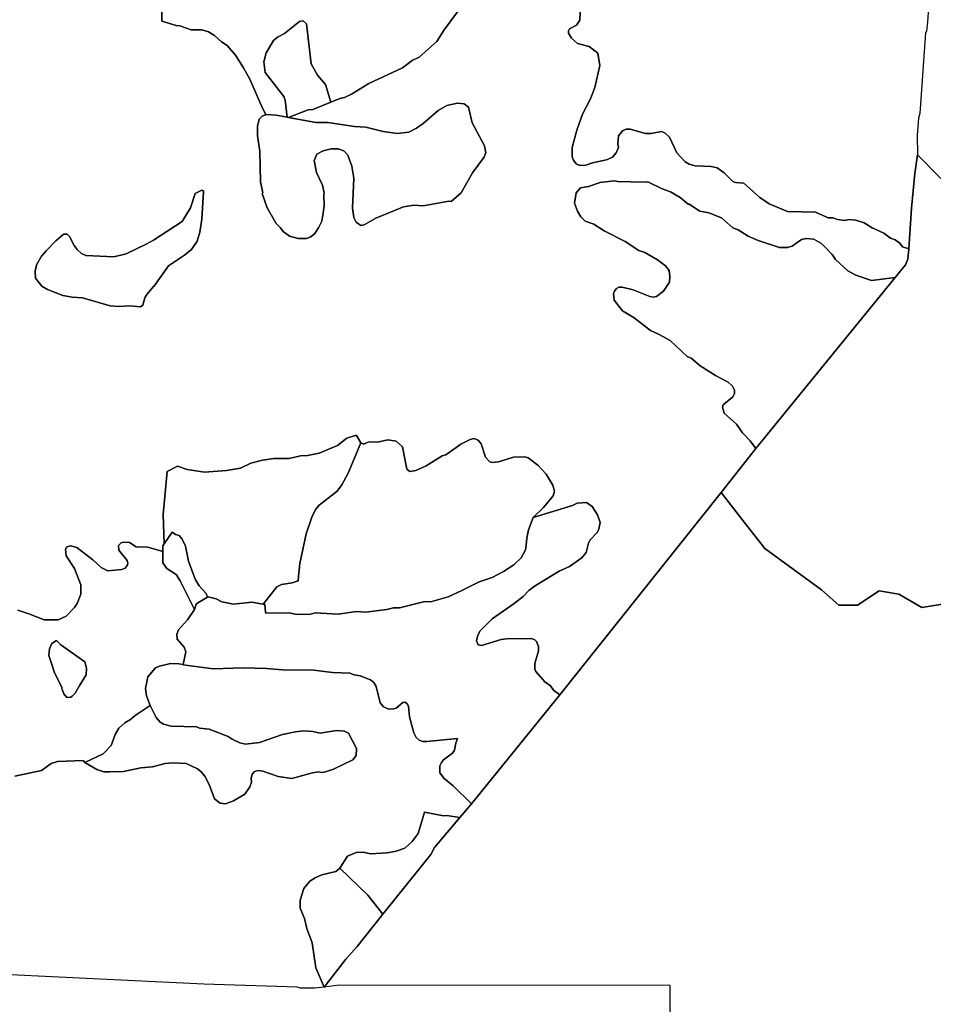
# Model space of a CAD drawing. Units: inches. Extents: x 2483947 to 2681717, y 1458179 to 1563831.
# Drawn here: x 2576382 to 2584350, y 1504693 to 1513281 of the extents above; entities that cross this region are included whole.
import ezdxf

# ---------------------------------------------------------------- set-up
doc = ezdxf.new("R2010")
doc.units = ezdxf.units.IN
doc.header["$MEASUREMENT"] = 0
doc.layers.add('WildfireHazard', color=182, linetype='Continuous')

msp = doc.modelspace()

# ---------------------------------------------------------------- linework, layer by layer
at = {"layer": 'WildfireHazard'}
for points in [[(2584337.5, 1513799.6), (2584298.5, 1513260.3), (2584291, 1513179.5), (2584283.2, 1513169.4), (2584233, 1512463.1), (2584222.7, 1512422.7), (2584210.2, 1512273.9), (2584211.8, 1512102.2), (2584189.5, 1511938.8), (2584159.7, 1511635.8), (2584135.5, 1511281.9), (2584081.5, 1511300.2), (2584058.8, 1511333), (2584018.5, 1511360.7), (2583978, 1511375.9), (2583917.5, 1511418.8), (2583816.8, 1511464.1), (2583746, 1511509.6), (2583675.5, 1511532.3), (2583615, 1511537.4), (2583574.5, 1511529.8), (2583514, 1511537.4), (2583473.5, 1511552.5), (2583433.2, 1511552.5), (2583322.2, 1511602.9), (2583080, 1511608), (2582918.7, 1511673.5), (2582838, 1511729), (2582696.8, 1511855.1), (2582626, 1511860.3), (2582600.8, 1511870.3), (2582525.3, 1511946), (2582464.5, 1511988.9), (2582414.3, 1512001.5), (2582273, 1512006.5), (2582222.5, 1512021.6), (2582187.2, 1512041.9), (2582114, 1512120), (2582051, 1512256.2), (2582010.5, 1512291.5), (2581980.2, 1512304.1), (2581889.5, 1512289), (2581839, 1512289), (2581707.7, 1512326.9), (2581672.5, 1512326.9), (2581639.7, 1512311.7), (2581604.5, 1512266.4), (2581599.5, 1512195.7), (2581604.5, 1512165.4), (2581584.3, 1512120), (2581551.5, 1512082.2), (2581501, 1512057), (2581377.5, 1512031.7), (2581319.5, 1512011.5), (2581269, 1512009), (2581236.3, 1512024.1), (2581211, 1512054.5), (2581200.8, 1512084.7), (2581200.8, 1512165.4), (2581241.3, 1512316.7), (2581291.8, 1512458), (2581359.8, 1512589.2), (2581397.5, 1512690.1), (2581443, 1512881.9), (2581424.8, 1512989.5), (2581349.8, 1513045.8), (2581246.3, 1513073.5), (2581195.8, 1513119), (2581168, 1513164.4), (2581168, 1513184.5), (2581178, 1513199.6), (2581238.8, 1513232.5), (2581266.5, 1513275.4), (2581276.8, 1513472.9)], [(2580199.5, 1513348.5), (2580083.3, 1513192.1), (2580020.3, 1513091.3), (2579866.5, 1512955), (2579805.8, 1512924.8), (2579720, 1512861.6), (2579427.5, 1512725.4), (2579276.2, 1512632.1), (2579215.5, 1512601.9), (2579175.2, 1512594.2), (2579097.2, 1512561), (2579049, 1512715.4), (2578981, 1512796.1), (2578923, 1512897), (2578882.8, 1513245.1), (2578855, 1513270.3), (2578822, 1513265.3), (2578691, 1513159.3), (2578630.5, 1513129), (2578595, 1513098.8), (2578532, 1512990.3), (2578511.8, 1512912.1), (2578522, 1512821.3), (2578685.8, 1512609.4), (2578698.5, 1512579.1), (2578716.3, 1512429.6), (2578617.8, 1512448), (2578530.3, 1512455.2), (2578499.3, 1512508.5), (2578388.2, 1512760.8), (2578335.2, 1512861.6), (2578264.5, 1512970.1), (2578191.5, 1513055.9), (2578141, 1513088.6), (2578080.5, 1513144.1), (2578030, 1513174.5), (2577969.5, 1513192.1), (2577878.7, 1513192.1), (2577777.8, 1513227.4), (2577747.5, 1513230), (2577620.8, 1513267.9), (2577621.3, 1513361.1)], [(2584430.6, 1508183.8), (2584249.9, 1508155.2), (2584050.1, 1508269.4), (2583878.9, 1508297.9), (2583688.7, 1508174.2), (2583527, 1508174.2), (2583374.9, 1508307.4), (2583127.6, 1508488.1), (2582880.3, 1508668.8), (2582699.6, 1508897.1), (2582501.5, 1509155.8), (2582801.3, 1509539.6), (2584018.3, 1511032), (2584109.3, 1511141.2), (2584127, 1511191.7), (2584135.5, 1511281.9), (2584159.7, 1511635.8), (2584189.5, 1511938.8), (2584211.8, 1512102.2), (2584415.1, 1511894.2)], [(2582065.5, 1503506.9), (2582054.5, 1504855.9), (2579167.6, 1504859.1), (2579037, 1504841.1), (2579225.7, 1505087.3), (2579326.5, 1505198.3), (2579549, 1505479.9), (2579967.3, 1506000.4), (2580001.5, 1506061.5), (2580221.5, 1506322.1), (2580322, 1506441.3), (2581092.3, 1507392.9), (2582501.5, 1509155.8), (2582699.6, 1508897.1), (2582880.3, 1508668.8), (2583127.6, 1508488.1), (2583374.9, 1508307.4), (2583527, 1508174.2), (2583688.7, 1508174.2), (2583878.9, 1508297.9), (2584050.1, 1508269.4), (2584249.9, 1508155.2), (2584430.6, 1508183.8)], [(2576340, 1506684), (2576572, 1506731.9), (2576657.7, 1506792.5), (2576713.2, 1506810.1), (2576935.2, 1506820.3), (2576950, 1506801), (2577056.2, 1506739.5), (2577116.7, 1506721.9), (2577167.3, 1506719.4), (2577288.5, 1506724.4), (2577439.8, 1506754.6), (2577540.8, 1506764.8), (2577651.8, 1506792.5), (2577722.3, 1506800), (2577833.2, 1506792.5), (2577934.2, 1506747), (2577964.5, 1506721.9), (2577997.2, 1506681.5), (2578035, 1506610.9), (2578080.5, 1506484.8), (2578131, 1506446.9), (2578176.2, 1506441.9), (2578247, 1506467), (2578345.2, 1506525.1), (2578390.7, 1506590.6), (2578403.2, 1506631), (2578400.7, 1506661.3), (2578411, 1506701.6), (2578426, 1506719.4), (2578456.3, 1506731.9), (2578504.3, 1506726.9), (2578635.5, 1506679), (2578756.5, 1506663.9), (2578925.5, 1506709.3), (2578986, 1506719.4), (2579018.8, 1506714.3), (2579049, 1506719.4), (2579119.7, 1506744.5), (2579288.7, 1506825.3), (2579316.5, 1506863.1), (2579319, 1506923.6), (2579251, 1507057.4), (2579215.5, 1507075), (2579145, 1507082.5), (2579003.8, 1507057.4), (2578938, 1507072.5), (2578857.5, 1507077.5), (2578786.8, 1507070), (2578675.8, 1507047.2), (2578474, 1506976.6), (2578353, 1506961.5), (2578302.5, 1506974.1), (2578236.7, 1507004.4), (2578201.5, 1507029.6), (2578035, 1507092.6), (2577949.2, 1507102.7), (2577924, 1507112.9), (2577702, 1507117.9), (2577636.5, 1507135.5), (2577608.8, 1507153.1), (2577573.5, 1507193.5), (2577521.3, 1507300.1), (2577487.8, 1507382.7), (2577480, 1507446), (2577500, 1507550.4), (2577566.3, 1507626.4), (2577602.5, 1507643.3), (2577696.5, 1507666.1), (2577770, 1507663.8), (2577808.2, 1507655.3), (2577808, 1507653.9), (2578070.5, 1507619.9), (2578332.7, 1507627.4), (2578534.5, 1507622.4), (2578675.8, 1507609.8), (2578948.3, 1507607.3), (2579109.7, 1507587), (2579261, 1507582), (2579298.7, 1507566.9), (2579351.7, 1507559.3), (2579442.7, 1507524), (2579470.5, 1507498.7), (2579490.5, 1507463.5), (2579525.7, 1507322.2), (2579556.2, 1507286.9), (2579601.5, 1507266.7), (2579644.5, 1507269.2), (2579664.5, 1507276.7), (2579725.3, 1507324.7), (2579745.3, 1507327.2), (2579760.5, 1507314.6), (2579773, 1507291.9), (2579783.3, 1507201.1), (2579818.5, 1507059.9), (2579838.8, 1507019.5), (2579866.5, 1506996.7), (2579899.3, 1506984.1), (2579932, 1506984.1), (2580201.8, 1507011.7), (2580186.8, 1506971.6), (2580174.3, 1506908.5), (2580156.5, 1506883.3), (2580078.3, 1506825.3), (2580060.8, 1506802.5), (2580048, 1506772.3), (2580048, 1506711.8), (2580083.3, 1506661.3), (2580161.5, 1506598.3), (2580322, 1506441.3), (2580221.5, 1506322.1), (2580108.5, 1506338.4), (2580078.3, 1506335.9), (2579914.3, 1506369.5), (2579899.3, 1506320.8), (2579856.3, 1506182), (2579805.8, 1506113.9), (2579740.3, 1506055.9), (2579664.5, 1506028.1), (2579586.5, 1506013.5), (2579442.7, 1506005.5), (2579377, 1506020.6), (2579316.5, 1506018), (2579240.7, 1505985.2), (2579174.2, 1505881.6), (2579140, 1505851.6), (2579016.3, 1505821.2), (2578958.3, 1505796.1), (2578913, 1505765.7), (2578860, 1505702.7), (2578827.3, 1505601.9), (2578827.3, 1505531.3), (2578867.5, 1505440.4), (2578887.8, 1505354.6), (2578933, 1505228.5), (2578965.8, 1505011.6), (2579037, 1504841.1), (2578953.3, 1504832.5), (2578832.3, 1504835), (2578802, 1504842.5), (2577989.7, 1504867.7), (2576180.3, 1504955.4)]]:
    msp.add_lwpolyline(points, dxfattribs=at)
for points in [[(2579097.2, 1512561), (2578938, 1512498.4), (2578897.8, 1512493.4), (2578725.8, 1512427.9), (2578716.3, 1512429.6), (2578698.5, 1512579.1), (2578685.8, 1512609.4), (2578522, 1512821.3), (2578511.8, 1512912.1), (2578532, 1512990.3), (2578595, 1513098.8), (2578630.5, 1513129), (2578691, 1513159.3), (2578822, 1513265.3), (2578855, 1513270.3), (2578882.8, 1513245.1), (2578923, 1512897), (2578981, 1512796.1), (2579049, 1512715.4)], [(2578716.3, 1512429.6), (2578725.8, 1512427.9), (2578965.8, 1512384.9), (2579069.2, 1512384.9), (2579301.2, 1512349.6), (2579402.2, 1512344.5), (2579553.5, 1512304.1), (2579674.7, 1512289), (2579775.5, 1512299.1), (2579843.8, 1512334.5), (2579901.8, 1512374.7), (2580033, 1512488.4), (2580108.5, 1512531.2), (2580199.5, 1512551.4), (2580260, 1512546.4), (2580295.3, 1512518.6), (2580328, 1512382.4), (2580436.5, 1512180.6), (2580449, 1512120), (2580429, 1512079.6), (2580330.5, 1511946), (2580232.3, 1511771.9), (2580146.5, 1511693.8), (2580123.8, 1511698.8), (2579901.8, 1511658.4), (2579821, 1511663.5), (2579730.3, 1511648.4), (2579488, 1511550), (2579387.2, 1511491.9), (2579356.7, 1511486.9), (2579316.5, 1511514.6), (2579296.2, 1511555), (2579286.2, 1511635.8), (2579296.2, 1511898), (2579278.7, 1512004), (2579243.2, 1512099.9), (2579210.5, 1512137.7), (2579160, 1512155.4), (2579099.5, 1512152.9), (2579029, 1512137.7), (2578973.5, 1512107.4), (2578950.8, 1512051.9), (2578971, 1511948.5), (2579024, 1511837.5), (2579039, 1511766.9), (2579034, 1511756.8), (2579039, 1511655.9), (2579026.5, 1511575.1), (2579016.3, 1511524.8), (2578988.5, 1511464.1), (2578955.8, 1511416.3), (2578920.5, 1511386), (2578882.8, 1511370.9), (2578812, 1511370.9), (2578736.3, 1511393.5), (2578680.8, 1511433.9), (2578656, 1511464.6), (2578617.8, 1511502), (2578539.5, 1511638.3), (2578496.8, 1511764.4), (2578501.8, 1511771.9), (2578481.5, 1511867.8), (2578476.5, 1512130.1), (2578456.3, 1512271.4), (2578456.3, 1512352.1), (2578471.5, 1512412.6), (2578496.8, 1512440.4), (2578531.3, 1512453.2), (2578530.3, 1512455.2), (2578617.8, 1512448)], [(2584018.3, 1511032), (2582801.3, 1509539.6), (2582752.3, 1509607.6), (2582686.5, 1509678.2), (2582633.5, 1509753.9), (2582527.8, 1509849.7), (2582512.5, 1509900.2), (2582517.5, 1509922.9), (2582603.3, 1509991), (2582616, 1510021.2), (2582616, 1510049), (2582598.3, 1510084.4), (2582560.5, 1510119.6), (2582449.5, 1510177.8), (2582318.3, 1510260.9), (2582237.5, 1510329), (2582204.7, 1510344.1), (2582056, 1510482.9), (2581954.7, 1510537.6), (2581884.5, 1510571.3), (2581740.7, 1510679.6), (2581639.7, 1510742.7), (2581566.5, 1510833.5), (2581561.5, 1510889), (2581569, 1510914.2), (2581586.8, 1510937), (2581607, 1510947), (2581637.2, 1510947), (2581733, 1510924.4), (2581879.5, 1510866.4), (2581909.7, 1510861.2), (2581935, 1510866.4), (2581998, 1510911.7), (2582048.5, 1510990), (2582053.5, 1511040.4), (2582045.7, 1511093.4), (2582015.5, 1511133.7), (2581945, 1511186.7), (2581834, 1511249.7), (2581783.5, 1511267.4), (2581662.5, 1511345.6), (2581480.8, 1511439), (2581390, 1511497), (2581314.3, 1511524.8), (2581276.5, 1511560), (2581246.3, 1511610.5), (2581221, 1511681.1), (2581236.3, 1511769.4), (2581274, 1511814.8), (2581344.5, 1511824.9), (2581445.5, 1511860.3), (2581566.5, 1511875.4), (2581617, 1511867.8), (2581695.2, 1511870.3), (2581723, 1511862.8), (2581861.7, 1511865.3), (2581985.2, 1511804.8), (2582058.5, 1511779.5), (2582141.7, 1511729), (2582212.2, 1511671), (2582222.5, 1511671), (2582313.3, 1511610.5), (2582394, 1511595.4), (2582502.5, 1511552.5), (2582600.8, 1511464.1), (2582648.8, 1511446.5), (2582737, 1511393.5), (2582822.8, 1511355.7), (2583009.5, 1511295.1), (2583080, 1511292.6), (2583120.5, 1511305.2), (2583201.2, 1511363.2), (2583241.5, 1511370.9), (2583309.7, 1511365.7), (2583370.2, 1511330.5), (2583398, 1511305.2), (2583468.5, 1511232.1), (2583498.7, 1511189.2), (2583604.8, 1511090.9), (2583675.5, 1511053), (2583811.8, 1511005.1)], [(2577799.7, 1511519.9), (2577871, 1511640.8), (2577914, 1511764.4), (2577969.5, 1511794.6), (2577979.5, 1511792.1), (2577984.5, 1511782), (2577972, 1511539.9), (2577954.2, 1511428.9), (2577929, 1511348.1), (2577881.2, 1511277.5), (2577820.7, 1511227), (2577680.3, 1511134.7), (2577551.3, 1510954.6), (2577548.3, 1510954.6), (2577490.3, 1510884), (2577472.5, 1510853.7), (2577457.5, 1510790.6), (2577434.8, 1510775.5), (2577344, 1510785.6), (2577243, 1510780.6), (2577172.3, 1510785.6), (2576930.2, 1510856.2), (2576839.5, 1510861.2), (2576758.7, 1510876.4), (2576625, 1510926.9), (2576574.5, 1510957.1), (2576519, 1511025.2), (2576516.5, 1511088.4), (2576529, 1511141.2), (2576572, 1511217), (2576612.2, 1511264.9), (2576698, 1511353.1), (2576758.7, 1511403.6), (2576768.7, 1511411.3), (2576796.5, 1511411.3), (2576816.7, 1511388.5), (2576857, 1511310.2), (2576884.7, 1511277.5), (2576920, 1511242.2), (2576959.7, 1511222.9), (2577202.8, 1511213.4), (2577311.5, 1511237.5), (2577485.5, 1511322.4), (2577549.5, 1511358.4)], [(2579357.2, 1509588.9), (2579245.7, 1509325.1), (2579190.5, 1509224.1), (2579150, 1509168.6), (2578993.5, 1509047.6), (2578965.8, 1509012.3), (2578933, 1508949.3), (2578880, 1508795.4), (2578824.5, 1508538), (2578814.5, 1508427), (2578809.8, 1508385.5), (2578759, 1508369), (2578665.8, 1508353.9), (2578625.3, 1508333.7), (2578509.3, 1508184.9), (2578519, 1508180.6), (2578405.7, 1508200), (2578247, 1508182.4), (2578146, 1508202.5), (2578095.5, 1508230.2), (2578025, 1508247.4), (2578019, 1508243.9), (2578010, 1508276.1), (2577946.7, 1508343.9), (2577911.5, 1508401.9), (2577856, 1508558.2), (2577828.2, 1508689.4), (2577798, 1508750), (2577772.8, 1508782.7), (2577742.5, 1508790.2), (2577713.5, 1508811.2), (2577642.5, 1508707.9), (2577634.8, 1508966.1), (2577670, 1509339.8), (2577757.5, 1509385.6), (2577843.2, 1509357.9), (2577994.7, 1509335.1), (2578186.5, 1509347.8), (2578307.5, 1509368), (2578398.2, 1509413.4), (2578499.3, 1509438.6), (2578600, 1509453.8), (2578731.3, 1509453.8), (2578832.3, 1509476.4), (2578892.8, 1509479), (2578993.5, 1509499.1), (2579155, 1509567.2), (2579235.7, 1509630.2), (2579309, 1509655.5), (2579319, 1509653)], [(2580861.5, 1508938.9), (2580860.2, 1508937.5), (2580820, 1508830.6), (2580804.7, 1508760), (2580797.2, 1508669.2), (2580787.2, 1508644), (2580756.7, 1508588.5), (2580691.2, 1508525.5), (2580603, 1508467.4), (2580502, 1508417), (2580388.5, 1508379.1), (2580239.8, 1508300.9), (2580118.8, 1508248), (2579977.5, 1508207.6), (2579904.3, 1508202.5), (2579695, 1508152.1), (2579642, 1508152.1), (2579584, 1508137), (2579402.2, 1508114.3), (2579319, 1508119.3), (2579160, 1508096.6), (2578958.3, 1508106.8), (2578918, 1508096.6), (2578796.8, 1508091.6), (2578736.3, 1508106.8), (2578529, 1508103.9), (2578527, 1508114.3), (2578519, 1508180.6), (2578509.3, 1508184.9), (2578625.3, 1508333.7), (2578665.8, 1508353.9), (2578759, 1508369), (2578809.8, 1508385.5), (2578814.5, 1508427), (2578824.5, 1508538), (2578880, 1508795.4), (2578933, 1508949.3), (2578965.8, 1509012.3), (2578993.5, 1509047.6), (2579150, 1509168.6), (2579190.5, 1509224.1), (2579245.7, 1509325.1), (2579357.2, 1509588.9), (2579382, 1509579.9), (2579422.5, 1509595), (2579473, 1509600), (2579503.2, 1509595), (2579594, 1509615.1), (2579667.2, 1509605.1), (2579720, 1509554.6), (2579755.5, 1509375.5), (2579763, 1509357.9), (2579785.8, 1509340.3), (2579836.3, 1509347.8), (2579927, 1509390.6), (2580068.3, 1509476.4), (2580098.5, 1509486.5), (2580229.8, 1509577.4), (2580310.3, 1509620.2), (2580343.2, 1509627.7), (2580381, 1509612.6), (2580406.2, 1509582.4), (2580444, 1509466.4), (2580482, 1509423.5), (2580507.2, 1509418.4), (2580557.5, 1509423.5), (2580688.7, 1509463.9), (2580787.2, 1509468.9), (2580817.5, 1509458.8), (2580900.7, 1509395.8), (2580973.8, 1509317.5), (2581031.8, 1509221.6), (2581047, 1509168.6), (2581034.3, 1509128.4), (2580951, 1509027.4)], [(2578519, 1508180.6), (2578527, 1508114.3), (2578529, 1508103.9), (2578736.3, 1508106.8), (2578796.8, 1508091.6), (2578918, 1508096.6), (2578958.3, 1508106.8), (2579160, 1508096.6), (2579319, 1508119.3), (2579402.2, 1508114.3), (2579584, 1508137), (2579642, 1508152.1), (2579695, 1508152.1), (2579904.3, 1508202.5), (2579977.5, 1508207.6), (2580118.8, 1508248), (2580239.8, 1508300.9), (2580388.5, 1508379.1), (2580502, 1508417), (2580603, 1508467.4), (2580691.2, 1508525.5), (2580756.7, 1508588.5), (2580787.2, 1508644), (2580797.2, 1508669.2), (2580804.7, 1508760), (2580820, 1508830.6), (2580860.2, 1508937.5), (2580861.5, 1508938.9), (2581203.3, 1509042.5), (2581243.8, 1509062.8), (2581324.5, 1509070.3), (2581375, 1509035), (2581422.8, 1508961.9), (2581445.5, 1508896.3), (2581433, 1508835.8), (2581417.8, 1508808), (2581357.3, 1508744.9), (2581342, 1508714.6), (2581322, 1508633.9), (2581284, 1508588.5), (2581178, 1508512.9), (2581087.3, 1508470), (2580885.5, 1508348.9), (2580825, 1508306), (2580772, 1508250.5), (2580693.7, 1508187.4), (2580502, 1508056.3), (2580398.7, 1507950.3), (2580378.5, 1507912.5), (2580365.7, 1507862), (2580381, 1507829.3), (2580408.7, 1507821.6), (2580580.2, 1507874.6), (2580653.5, 1507884.8), (2580794.7, 1507879.6), (2580845.2, 1507884.8), (2580875.5, 1507872.1), (2580890.5, 1507857), (2580908.2, 1507814.1), (2580905.7, 1507776.3), (2580875.5, 1507665.3), (2580875.5, 1507614.8), (2580883, 1507594.6), (2580963.8, 1507506.4), (2581011.8, 1507471), (2581036.8, 1507433.1), (2581092.3, 1507392.9), (2580322, 1506441.3), (2580161.5, 1506598.3), (2580083.3, 1506661.3), (2580048, 1506711.8), (2580048, 1506772.3), (2580060.8, 1506802.5), (2580078.3, 1506825.3), (2580156.5, 1506883.3), (2580174.3, 1506908.5), (2580186.8, 1506971.6), (2580201.8, 1507011.7), (2579932, 1506984.1), (2579899.3, 1506984.1), (2579866.5, 1506996.7), (2579838.8, 1507019.5), (2579818.5, 1507059.9), (2579783.3, 1507201.1), (2579773, 1507291.9), (2579760.5, 1507314.6), (2579745.3, 1507327.2), (2579725.3, 1507324.7), (2579664.5, 1507276.7), (2579644.5, 1507269.2), (2579601.5, 1507266.7), (2579556.2, 1507286.9), (2579525.7, 1507322.2), (2579490.5, 1507463.5), (2579470.5, 1507498.7), (2579442.7, 1507524), (2579351.7, 1507559.3), (2579298.7, 1507566.9), (2579261, 1507582), (2579109.7, 1507587), (2578948.3, 1507607.3), (2578675.8, 1507609.8), (2578534.5, 1507622.4), (2578332.7, 1507627.4), (2578070.5, 1507619.9), (2577808, 1507653.9), (2577808.2, 1507655.3), (2577830.7, 1507766.1), (2577815.5, 1507806.5), (2577755, 1507877.1), (2577752.5, 1507920), (2577767.8, 1507960.4), (2577845.7, 1508046.1), (2577908, 1508137.3), (2577921.5, 1508182.4), (2577935, 1508194.2), (2578019, 1508243.9), (2578025, 1508247.4), (2578095.5, 1508230.2), (2578146, 1508202.5), (2578247, 1508182.4), (2578405.7, 1508200)], [(2577642.5, 1508707.9), (2577713.5, 1508811.2), (2577742.5, 1508790.2), (2577772.8, 1508782.7), (2577798, 1508750), (2577828.2, 1508689.4), (2577856, 1508558.2), (2577911.5, 1508401.9), (2577946.7, 1508343.9), (2578010, 1508276.1), (2578019, 1508243.9), (2577935, 1508194.2), (2577921.5, 1508182.4), (2577908, 1508137.3), (2577782.8, 1508386.7), (2577747.5, 1508442.2), (2577666.5, 1508495.2), (2577630.5, 1508543.1), (2577630.5, 1508641.2), (2577630.5, 1508690.7)], [(2576966, 1507625.6), (2576963.2, 1507565.4), (2576900.7, 1507467.1), (2576867.2, 1507405.5), (2576839.5, 1507380.2), (2576829.2, 1507372.6), (2576794, 1507370.1), (2576768.7, 1507400.4), (2576751, 1507448.4), (2576751.5, 1507451.9), (2576686, 1507583.1), (2576667.5, 1507638.4), (2576637.2, 1507736.3), (2576641.2, 1507792), (2576662.7, 1507840), (2576704.7, 1507866.5), (2576741, 1507827.9), (2576950.5, 1507680.4)], [(2577521.3, 1507300.1), (2577573.5, 1507193.5), (2577608.8, 1507153.1), (2577636.5, 1507135.5), (2577702, 1507117.9), (2577924, 1507112.9), (2577949.2, 1507102.7), (2578035, 1507092.6), (2578201.5, 1507029.6), (2578236.7, 1507004.4), (2578302.5, 1506974.1), (2578353, 1506961.5), (2578474, 1506976.6), (2578675.8, 1507047.2), (2578786.8, 1507070), (2578857.5, 1507077.5), (2578938, 1507072.5), (2579003.8, 1507057.4), (2579145, 1507082.5), (2579215.5, 1507075), (2579251, 1507057.4), (2579319, 1506923.6), (2579316.5, 1506863.1), (2579288.7, 1506825.3), (2579119.7, 1506744.5), (2579049, 1506719.4), (2579018.8, 1506714.3), (2578986, 1506719.4), (2578925.5, 1506709.3), (2578756.5, 1506663.9), (2578635.5, 1506679), (2578504.3, 1506726.9), (2578456.3, 1506731.9), (2578426, 1506719.4), (2578411, 1506701.6), (2578400.7, 1506661.3), (2578403.2, 1506631), (2578390.7, 1506590.6), (2578345.2, 1506525.1), (2578247, 1506467), (2578176.2, 1506441.9), (2578131, 1506446.9), (2578080.5, 1506484.8), (2578035, 1506610.9), (2577997.2, 1506681.5), (2577964.5, 1506721.9), (2577934.2, 1506747), (2577833.2, 1506792.5), (2577722.3, 1506800), (2577651.8, 1506792.5), (2577540.8, 1506764.8), (2577439.8, 1506754.6), (2577288.5, 1506724.4), (2577167.3, 1506719.4), (2577116.7, 1506721.9), (2577056.2, 1506739.5), (2576950, 1506801), (2577111.7, 1506878.3), (2577180, 1506948.9), (2577215.3, 1507047.2), (2577248, 1507100.2), (2577298.5, 1507148.1), (2577349, 1507175.9), (2577389.3, 1507211.2), (2577442, 1507246.7)], [(2580221.5, 1506322.1), (2580001.5, 1506061.5), (2579967.3, 1506000.4), (2579549, 1505479.9), (2579420, 1505644.8), (2579174.2, 1505881.6), (2579240.7, 1505985.2), (2579316.5, 1506018), (2579377, 1506020.6), (2579442.7, 1506005.5), (2579586.5, 1506013.5), (2579664.5, 1506028.1), (2579740.3, 1506055.9), (2579805.8, 1506113.9), (2579856.3, 1506182), (2579899.3, 1506320.8), (2579914.3, 1506369.5), (2580078.3, 1506335.9), (2580108.5, 1506338.4)], [(2579174.2, 1505881.6), (2579420, 1505644.8), (2579549, 1505479.9), (2579326.5, 1505198.3), (2579225.7, 1505087.3), (2579037, 1504841.1), (2578965.8, 1505011.6), (2578933, 1505228.5), (2578887.8, 1505354.6), (2578867.5, 1505440.4), (2578827.3, 1505531.3), (2578827.3, 1505601.9), (2578860, 1505702.7), (2578913, 1505765.7), (2578958.3, 1505796.1), (2579016.3, 1505821.2), (2579140, 1505851.6)]]:
    msp.add_lwpolyline(points, close=True, dxfattribs=at)
for points in [[(2581276.8, 1513472.9, 0), (2581266.5, 1513275.4, 0), (2581238.8, 1513232.5, 0), (2581178, 1513199.6, 0), (2581168, 1513184.5, 0), (2581168, 1513164.4, 0), (2581195.8, 1513119, 0), (2581246.3, 1513073.5, 0), (2581349.8, 1513045.8, 0), (2581424.8, 1512989.5, 0), (2581443, 1512881.9, 0), (2581397.5, 1512690.1, 0), (2581359.8, 1512589.2, 0), (2581291.8, 1512458, 0), (2581241.3, 1512316.7, 0), (2581200.8, 1512165.4, 0), (2581200.8, 1512084.7, 0), (2581211, 1512054.5, 0), (2581236.3, 1512024.1, 0), (2581269, 1512009, 0), (2581319.5, 1512011.5, 0), (2581377.5, 1512031.7, 0), (2581501, 1512057, 0), (2581551.5, 1512082.2, 0), (2581584.3, 1512120, 0), (2581604.5, 1512165.4, 0), (2581599.5, 1512195.7, 0), (2581604.5, 1512266.4, 0), (2581639.7, 1512311.7, 0), (2581672.5, 1512326.9, 0), (2581707.7, 1512326.9, 0), (2581839, 1512289, 0), (2581889.5, 1512289, 0), (2581980.2, 1512304.1, 0), (2582010.5, 1512291.5, 0), (2582051, 1512256.2, 0), (2582114, 1512120, 0), (2582187.2, 1512041.9, 0), (2582222.5, 1512021.6, 0), (2582273, 1512006.5, 0), (2582414.3, 1512001.5, 0), (2582464.5, 1511988.9, 0), (2582525.3, 1511946, 0), (2582600.8, 1511870.3, 0), (2582626, 1511860.3, 0), (2582696.8, 1511855.1, 0), (2582838, 1511729, 0), (2582918.7, 1511673.5, 0), (2583080, 1511608, 0), (2583322.2, 1511602.9, 0), (2583433.2, 1511552.5, 0), (2583473.5, 1511552.5, 0), (2583514, 1511537.4, 0), (2583574.5, 1511529.8, 0), (2583615, 1511537.4, 0), (2583675.5, 1511532.3, 0), (2583746, 1511509.6, 0), (2583816.8, 1511464.1, 0), (2583917.5, 1511418.8, 0), (2583978, 1511375.9, 0), (2584018.5, 1511360.7, 0), (2584058.8, 1511333, 0), (2584081.5, 1511300.2, 0), (2584135.5, 1511281.9, 0), (2584127, 1511191.7, 0), (2584109.3, 1511141.2, 0), (2584018.3, 1511032, 0), (2583811.8, 1511005.1, 0), (2583675.5, 1511053, 0), (2583604.8, 1511090.9, 0), (2583498.7, 1511189.2, 0), (2583468.5, 1511232.1, 0), (2583398, 1511305.2, 0), (2583370.2, 1511330.5, 0), (2583309.7, 1511365.7, 0), (2583241.5, 1511370.9, 0), (2583201.2, 1511363.2, 0), (2583120.5, 1511305.2, 0), (2583080, 1511292.6, 0), (2583009.5, 1511295.1, 0), (2582822.8, 1511355.7, 0), (2582737, 1511393.5, 0), (2582648.8, 1511446.5, 0), (2582600.8, 1511464.1, 0), (2582502.5, 1511552.5, 0), (2582394, 1511595.4, 0), (2582313.3, 1511610.5, 0), (2582222.5, 1511671, 0), (2582212.2, 1511671, 0), (2582141.7, 1511729, 0), (2582058.5, 1511779.5, 0), (2581985.2, 1511804.8, 0), (2581861.7, 1511865.3, 0), (2581723, 1511862.8, 0), (2581695.2, 1511870.3, 0), (2581617, 1511867.8, 0), (2581566.5, 1511875.4, 0), (2581445.5, 1511860.3, 0), (2581344.5, 1511824.9, 0), (2581274, 1511814.8, 0), (2581236.3, 1511769.4, 0), (2581221, 1511681.1, 0), (2581246.3, 1511610.5, 0), (2581276.5, 1511560, 0), (2581314.3, 1511524.8, 0), (2581390, 1511497, 0), (2581480.8, 1511439, 0), (2581662.5, 1511345.6, 0), (2581783.5, 1511267.4, 0), (2581834, 1511249.7, 0), (2581945, 1511186.7, 0), (2582015.5, 1511133.7, 0), (2582045.7, 1511093.4, 0), (2582053.5, 1511040.4, 0), (2582048.5, 1510990, 0), (2581998, 1510911.7, 0), (2581935, 1510866.4, 0), (2581909.7, 1510861.2, 0), (2581879.5, 1510866.4, 0), (2581733, 1510924.4, 0), (2581637.2, 1510947, 0), (2581607, 1510947, 0), (2581586.8, 1510937, 0), (2581569, 1510914.2, 0), (2581561.5, 1510889, 0), (2581566.5, 1510833.5, 0), (2581639.7, 1510742.7, 0), (2581740.7, 1510679.6, 0), (2581884.5, 1510571.3, 0), (2581954.7, 1510537.6, 0), (2582056, 1510482.9, 0), (2582204.7, 1510344.1, 0), (2582237.5, 1510329, 0), (2582318.3, 1510260.9, 0), (2582449.5, 1510177.8, 0), (2582560.5, 1510119.6, 0), (2582598.3, 1510084.4, 0), (2582616, 1510049, 0), (2582616, 1510021.2, 0), (2582603.3, 1509991, 0), (2582517.5, 1509922.9, 0), (2582512.5, 1509900.2, 0), (2582527.8, 1509849.7, 0), (2582633.5, 1509753.9, 0), (2582686.5, 1509678.2, 0), (2582752.3, 1509607.6, 0), (2582801.3, 1509539.6, 0), (2582501.5, 1509155.8, 0), (2581092.3, 1507392.9, 0), (2581036.8, 1507433.1, 0), (2581011.8, 1507471, 0), (2580963.8, 1507506.4, 0), (2580883, 1507594.6, 0), (2580875.5, 1507614.8, 0), (2580875.5, 1507665.3, 0), (2580905.7, 1507776.3, 0), (2580908.2, 1507814.1, 0), (2580890.5, 1507857, 0), (2580875.5, 1507872.1, 0), (2580845.2, 1507884.8, 0), (2580794.7, 1507879.6, 0), (2580653.5, 1507884.8, 0), (2580580.2, 1507874.6, 0), (2580408.7, 1507821.6, 0), (2580381, 1507829.3, 0), (2580365.7, 1507862, 0), (2580378.5, 1507912.5, 0), (2580398.7, 1507950.3, 0), (2580502, 1508056.3, 0), (2580693.7, 1508187.4, 0), (2580772, 1508250.5, 0), (2580825, 1508306, 0), (2580885.5, 1508348.9, 0), (2581087.3, 1508470, 0), (2581178, 1508512.9, 0), (2581284, 1508588.5, 0), (2581322, 1508633.9, 0), (2581342, 1508714.6, 0), (2581357.3, 1508744.9, 0), (2581417.8, 1508808, 0), (2581433, 1508835.8, 0), (2581445.5, 1508896.3, 0), (2581422.8, 1508961.9, 0), (2581375, 1509035, 0), (2581324.5, 1509070.3, 0), (2581243.8, 1509062.8, 0), (2581203.3, 1509042.5, 0), (2580861.5, 1508938.9, 0), (2580951, 1509027.4, 0), (2581034.3, 1509128.4, 0), (2581047, 1509168.6, 0), (2581031.8, 1509221.6, 0), (2580973.8, 1509317.5, 0), (2580900.7, 1509395.8, 0), (2580817.5, 1509458.8, 0), (2580787.2, 1509468.9, 0), (2580688.7, 1509463.9, 0), (2580557.5, 1509423.5, 0), (2580507.2, 1509418.4, 0), (2580482, 1509423.5, 0), (2580444, 1509466.4, 0), (2580406.2, 1509582.4, 0), (2580381, 1509612.6, 0), (2580343.2, 1509627.7, 0), (2580310.3, 1509620.2, 0), (2580229.8, 1509577.4, 0), (2580098.5, 1509486.5, 0), (2580068.3, 1509476.4, 0), (2579927, 1509390.6, 0), (2579836.3, 1509347.8, 0), (2579785.8, 1509340.3, 0), (2579763, 1509357.9, 0), (2579755.5, 1509375.5, 0), (2579720, 1509554.6, 0), (2579667.2, 1509605.1, 0), (2579594, 1509615.1, 0), (2579503.2, 1509595, 0), (2579473, 1509600, 0), (2579422.5, 1509595, 0), (2579382, 1509579.9, 0), (2579357.2, 1509588.9, 0), (2579319, 1509653, 0), (2579309, 1509655.5, 0), (2579235.7, 1509630.2, 0), (2579155, 1509567.2, 0), (2578993.5, 1509499.1, 0), (2578892.8, 1509479, 0), (2578832.3, 1509476.4, 0), (2578731.3, 1509453.8, 0), (2578600, 1509453.8, 0), (2578499.3, 1509438.6, 0), (2578398.2, 1509413.4, 0), (2578307.5, 1509368, 0), (2578186.5, 1509347.8, 0), (2577994.7, 1509335.1, 0), (2577843.2, 1509357.9, 0), (2577757.5, 1509385.6, 0), (2577670, 1509339.8, 0), (2577634.8, 1508966.1, 0), (2577642.5, 1508707.9, 0), (2577630.5, 1508690.7, 0), (2577630.5, 1508641.2, 0), (2577500.3, 1508679.2, 0), (2577399.5, 1508684.4, 0), (2577338.8, 1508719.6, 0), (2577288.5, 1508724.7, 0), (2577268.3, 1508717.1, 0), (2577245.5, 1508694.5, 0), (2577248, 1508654.1, 0), (2577318.8, 1508563.2, 0), (2577326.3, 1508538, 0), (2577321.3, 1508525.5, 0), (2577301, 1508497.7, 0), (2577273.3, 1508485.1, 0), (2577152.3, 1508472.5, 0), (2577091.7, 1508502.7, 0), (2577021, 1508568.4, 0), (2576879.7, 1508676.7, 0), (2576824.2, 1508691.9, 0), (2576794, 1508681.9, 0), (2576781.2, 1508664.1, 0), (2576789, 1508603.6, 0), (2576859.5, 1508492.6, 0), (2576915, 1508351.4, 0), (2576915, 1508270.6, 0), (2576882.2, 1508190, 0), (2576859.5, 1508154.6, 0), (2576789, 1508079, 0), (2576718.2, 1508046.1, 0), (2576597.2, 1508046.1, 0), (2576462.3, 1508098.9, 0), (2576365.3, 1508131.9, 0)], [(2577621.3, 1513361.1, 0), (2577620.8, 1513267.9, 0), (2577747.5, 1513230, 0), (2577777.8, 1513227.4, 0), (2577878.7, 1513192.1, 0), (2577969.5, 1513192.1, 0), (2578030, 1513174.5, 0), (2578080.5, 1513144.1, 0), (2578141, 1513088.6, 0), (2578191.5, 1513055.9, 0), (2578264.5, 1512970.1, 0), (2578335.2, 1512861.6, 0), (2578388.2, 1512760.8, 0), (2578499.3, 1512508.5, 0), (2578530.3, 1512455.2, 0), (2578531.3, 1512453.2, 0), (2578496.8, 1512440.4, 0), (2578471.5, 1512412.6, 0), (2578456.3, 1512352.1, 0), (2578456.3, 1512271.4, 0), (2578476.5, 1512130.1, 0), (2578481.5, 1511867.8, 0), (2578501.8, 1511771.9, 0), (2578496.8, 1511764.4, 0), (2578539.5, 1511638.3, 0), (2578617.8, 1511502, 0), (2578656, 1511464.6, 0), (2578680.8, 1511433.9, 0), (2578736.3, 1511393.5, 0), (2578812, 1511370.9, 0), (2578882.8, 1511370.9, 0), (2578920.5, 1511386, 0), (2578955.8, 1511416.3, 0), (2578988.5, 1511464.1, 0), (2579016.3, 1511524.8, 0), (2579026.5, 1511575.1, 0), (2579039, 1511655.9, 0), (2579034, 1511756.8, 0), (2579039, 1511766.9, 0), (2579024, 1511837.5, 0), (2578971, 1511948.5, 0), (2578950.8, 1512051.9, 0), (2578973.5, 1512107.4, 0), (2579029, 1512137.7, 0), (2579099.5, 1512152.9, 0), (2579160, 1512155.4, 0), (2579210.5, 1512137.7, 0), (2579243.2, 1512099.9, 0), (2579278.7, 1512004, 0), (2579296.2, 1511898, 0), (2579286.2, 1511635.8, 0), (2579296.2, 1511555, 0), (2579316.5, 1511514.6, 0), (2579356.7, 1511486.9, 0), (2579387.2, 1511491.9, 0), (2579488, 1511550, 0), (2579730.3, 1511648.4, 0), (2579821, 1511663.5, 0), (2579901.8, 1511658.4, 0), (2580123.8, 1511698.8, 0), (2580146.5, 1511693.8, 0), (2580232.3, 1511771.9, 0), (2580330.5, 1511946, 0), (2580429, 1512079.6, 0), (2580449, 1512120, 0), (2580436.5, 1512180.6, 0), (2580328, 1512382.4, 0), (2580295.3, 1512518.6, 0), (2580260, 1512546.4, 0), (2580199.5, 1512551.4, 0), (2580108.5, 1512531.2, 0), (2580033, 1512488.4, 0), (2579901.8, 1512374.7, 0), (2579843.8, 1512334.5, 0), (2579775.5, 1512299.1, 0), (2579674.7, 1512289, 0), (2579553.5, 1512304.1, 0), (2579402.2, 1512344.5, 0), (2579301.2, 1512349.6, 0), (2579069.2, 1512384.9, 0), (2578965.8, 1512384.9, 0), (2578725.8, 1512427.9, 0), (2578897.8, 1512493.4, 0), (2578938, 1512498.4, 0), (2579097.2, 1512561, 0), (2579175.2, 1512594.2, 0), (2579215.5, 1512601.9, 0), (2579276.2, 1512632.1, 0), (2579427.5, 1512725.4, 0), (2579720, 1512861.6, 0), (2579805.8, 1512924.8, 0), (2579866.5, 1512955, 0), (2580020.3, 1513091.3, 0), (2580083.3, 1513192.1, 0), (2580199.5, 1513348.5, 0)], [(2576365.3, 1508131.9, 0), (2576462.3, 1508098.9, 0), (2576597.2, 1508046.1, 0), (2576718.2, 1508046.1, 0), (2576789, 1508079, 0), (2576859.5, 1508154.6, 0), (2576882.2, 1508190, 0), (2576915, 1508270.6, 0), (2576915, 1508351.4, 0), (2576859.5, 1508492.6, 0), (2576789, 1508603.6, 0), (2576781.2, 1508664.1, 0), (2576794, 1508681.9, 0), (2576824.2, 1508691.9, 0), (2576879.7, 1508676.7, 0), (2577021, 1508568.4, 0), (2577091.7, 1508502.7, 0), (2577152.3, 1508472.5, 0), (2577273.3, 1508485.1, 0), (2577301, 1508497.7, 0), (2577321.3, 1508525.5, 0), (2577326.3, 1508538, 0), (2577318.8, 1508563.2, 0), (2577248, 1508654.1, 0), (2577245.5, 1508694.5, 0), (2577268.3, 1508717.1, 0), (2577288.5, 1508724.7, 0), (2577338.8, 1508719.6, 0), (2577399.5, 1508684.4, 0), (2577500.3, 1508679.2, 0), (2577630.5, 1508641.2, 0), (2577630.5, 1508543.1, 0), (2577666.5, 1508495.2, 0), (2577747.5, 1508442.2, 0), (2577782.8, 1508386.7, 0), (2577908, 1508137.3, 0), (2577845.7, 1508046.1, 0), (2577767.8, 1507960.4, 0), (2577752.5, 1507920, 0), (2577755, 1507877.1, 0), (2577815.5, 1507806.5, 0), (2577830.7, 1507766.1, 0), (2577808.2, 1507655.3, 0), (2577770, 1507663.8, 0), (2577696.5, 1507666.1, 0), (2577602.5, 1507643.3, 0), (2577566.3, 1507626.4, 0), (2577500, 1507550.4, 0), (2577480, 1507446, 0), (2577487.8, 1507382.7, 0), (2577521.3, 1507300.1, 0), (2577442, 1507246.7, 0), (2577389.3, 1507211.2, 0), (2577349, 1507175.9, 0), (2577298.5, 1507148.1, 0), (2577248, 1507100.2, 0), (2577215.3, 1507047.2, 0), (2577180, 1506948.9, 0), (2577111.7, 1506878.3, 0), (2576950, 1506801, 0), (2576935.2, 1506820.3, 0), (2576713.2, 1506810.1, 0), (2576657.7, 1506792.5, 0), (2576572, 1506731.9, 0), (2576340, 1506684, 0)]]:
    msp.add_polyline3d(points, dxfattribs=at)
for points in [[(2577799.7, 1511519.9, 0), (2577549.5, 1511358.4, 0), (2577485.5, 1511322.4, 0), (2577311.5, 1511237.5, 0), (2577202.8, 1511213.4, 0), (2576959.7, 1511222.9, 0), (2576920, 1511242.2, 0), (2576884.7, 1511277.5, 0), (2576857, 1511310.2, 0), (2576816.7, 1511388.5, 0), (2576796.5, 1511411.3, 0), (2576768.7, 1511411.3, 0), (2576758.7, 1511403.6, 0), (2576698, 1511353.1, 0), (2576612.2, 1511264.9, 0), (2576572, 1511217, 0), (2576529, 1511141.2, 0), (2576516.5, 1511088.4, 0), (2576519, 1511025.2, 0), (2576574.5, 1510957.1, 0), (2576625, 1510926.9, 0), (2576758.7, 1510876.4, 0), (2576839.5, 1510861.2, 0), (2576930.2, 1510856.2, 0), (2577172.3, 1510785.6, 0), (2577243, 1510780.6, 0), (2577344, 1510785.6, 0), (2577434.8, 1510775.5, 0), (2577457.5, 1510790.6, 0), (2577472.5, 1510853.7, 0), (2577490.3, 1510884, 0), (2577548.3, 1510954.6, 0), (2577551.3, 1510954.6, 0), (2577680.3, 1511134.7, 0), (2577820.7, 1511227, 0), (2577881.2, 1511277.5, 0), (2577929, 1511348.1, 0), (2577954.2, 1511428.9, 0), (2577972, 1511539.9, 0), (2577984.5, 1511782, 0), (2577979.5, 1511792.1, 0), (2577969.5, 1511794.6, 0), (2577914, 1511764.4, 0), (2577871, 1511640.8, 0)], [(2576966, 1507625.6, 0), (2576950.5, 1507680.4, 0), (2576741, 1507827.9, 0), (2576704.7, 1507866.5, 0), (2576662.7, 1507840, 0), (2576641.2, 1507792, 0), (2576637.2, 1507736.3, 0), (2576667.5, 1507638.4, 0), (2576686, 1507583.1, 0), (2576751.5, 1507451.9, 0), (2576751, 1507448.4, 0), (2576768.7, 1507400.4, 0), (2576794, 1507370.1, 0), (2576829.2, 1507372.6, 0), (2576839.5, 1507380.2, 0), (2576867.2, 1507405.5, 0), (2576900.7, 1507467.1, 0), (2576963.2, 1507565.4, 0)]]:
    msp.add_polyline3d(points, close=True, dxfattribs=at)

doc.saveas('drawing.dxf')
